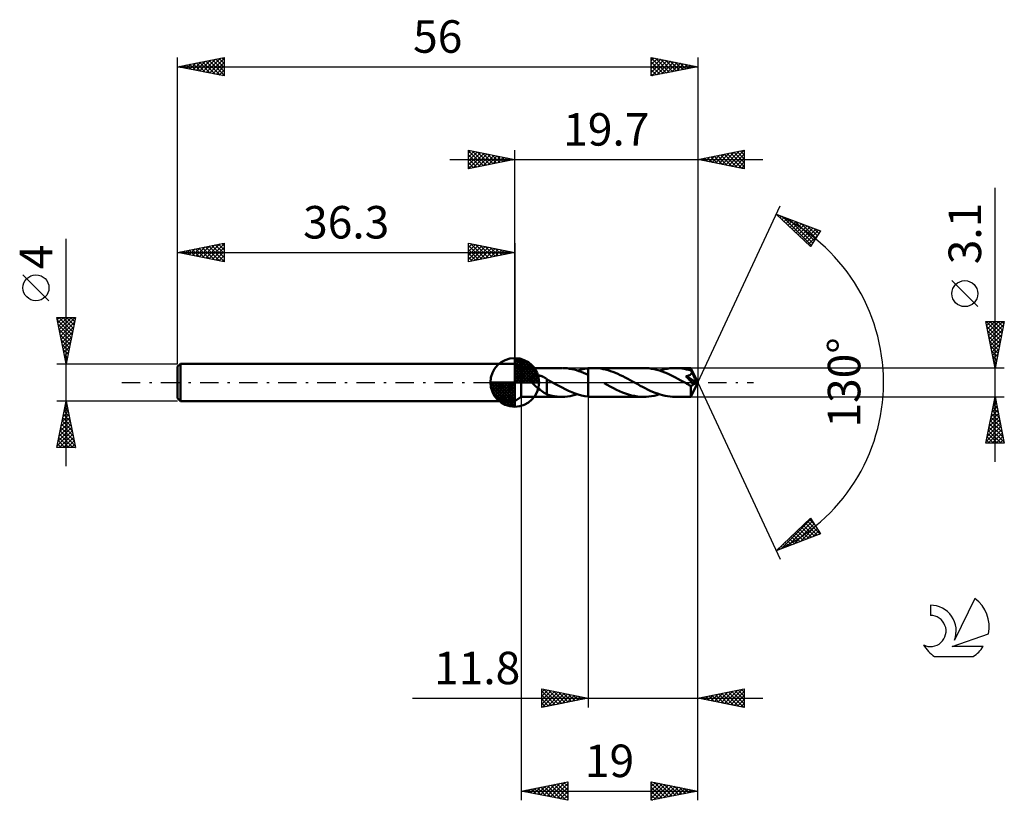
# Model space of a CAD drawing. Units: millimetres. Extents: x -17 to 89, y -45 to 39.
import ezdxf
from ezdxf.enums import TextEntityAlignment as Align

# ---------------------------------------------------------------- set-up
doc = ezdxf.new("R2010")
doc.units = ezdxf.units.MM
doc.header["$LTSCALE"] = 4.95
doc.linetypes.add('LONGDASH_DASH', pattern=[0.85, 0.4, -0.2, 0.05, -0.2])
for name, color, linetype in [('1', 4, 'CONTINUOUS'), ('2', 7, 'CONTINUOUS'), ('4', 2, 'LONGDASH_DASH'), ('CUT', 1, 'CONTINUOUS'), ('NOCUT', 7, 'CONTINUOUS'), ('SK1', 4, 'CONTINUOUS'), ('SK2', 7, 'CONTINUOUS'), ('SK4', 2, 'LONGDASH_DASH'), ('SK6', 5, 'CONTINUOUS')]:
    doc.layers.add(name, color=color, linetype=linetype)
doc.styles.get("Standard").update_dxf_attribs({"font": 'Monospac821 BT'})

msp = doc.modelspace()

# ---------------------------------------------------------------- linework, layer by layer
at = {"layer": '1', "color": 4, "linetype": 'CONTINUOUS', "lineweight": 50}
for p, q in [((37, 1.55), (36.3, 2)), ((36.3, -2), (36.3, 2)), ((37, 1.55), (41.36, 1.55)), ((37, -1.55), (37, 1.55)), ((41.68, 1.54), (41.43, 1.55)), ((41.93, 1.52), (41.68, 1.54)), ((42.19, 1.48), (41.93, 1.52)), ((42.44, 1.44), (42.19, 1.48)), ((42.69, 1.38), (42.44, 1.44)), ((42.94, 1.31), (42.69, 1.38)), ((43.19, 1.23), (42.94, 1.31)), ((43.05, 1.27), (43.24, 1.33)), ((43.45, 1.14), (43.19, 1.23)), ((43.24, 1.33), (43.44, 1.38)), ((43.44, 1.38), (43.63, 1.43)), ((43.7, 1.04), (43.45, 1.14)), ((43.63, 1.43), (43.82, 1.46)), ((43.82, 1.46), (44.01, 1.5)), ((44.01, 1.5), (44.2, 1.52)), ((44.2, 1.52), (44.28, 1.53)), ((44.2, 1.52), (44.2, 1.52)), ((44.2, 1.52), (44.2, 1.52)), ((44.2, 1.52), (44.2, 1.52)), ((44.2, 1.52), (44.2, 1.52)), ((44.2, 1.52), (44.2, 1.52)), ((44.2, 1.46), (44.2, 1.52)), ((44.2, 1.39), (44.2, 1.46)), ((44.2, 1.33), (44.2, 1.39)), ((44.2, 1.27), (44.2, 1.33)), ((44.2, 1.21), (44.2, 1.27)), ((44.2, 1.15), (44.2, 1.21)), ((44.2, 1.1), (44.2, 1.15)), ((44.2, 1.05), (44.2, 1.1)), ((44.28, 1.53), (44.36, 1.54)), ((44.36, 1.54), (44.44, 1.54)), ((44.44, 1.54), (44.52, 1.55)), ((44.52, 1.55), (44.6, 1.55)), ((44.6, 1.55), (44.67, 1.55)), ((44.67, 1.55), (44.75, 1.55)), ((45.02, 1.54), (44.75, 1.55)), ((50.16, 1.55), (44.75, 1.55)), ((45.29, 1.52), (45.02, 1.54)), ((45.55, 1.49), (45.29, 1.52)), ((45.82, 1.44), (45.55, 1.49)), ((46.08, 1.38), (45.82, 1.44)), ((46.34, 1.31), (46.08, 1.38)), ((46.61, 1.22), (46.34, 1.31)), ((46.87, 1.13), (46.61, 1.22)), ((47.13, 1.03), (46.87, 1.13)), ((50.45, 1.54), (50.16, 1.55)), ((50.73, 1.52), (50.45, 1.54)), ((51.02, 1.48), (50.73, 1.52)), ((51.3, 1.43), (51.02, 1.48)), ((51.58, 1.36), (51.3, 1.43)), ((51.87, 1.27), (51.58, 1.36)), ((51.86, 1.27), (52.15, 1.36)), ((52.15, 1.18), (51.87, 1.27)), ((52.15, 1.36), (52.43, 1.43)), ((52.44, 1.07), (52.15, 1.18)), ((52.43, 1.43), (52.71, 1.48)), ((52.73, 0.95), (52.44, 1.07)), ((52.71, 1.48), (53, 1.52)), ((53, 1.52), (53.28, 1.54)), ((53.28, 1.54), (53.56, 1.55)), ((53.81, 1.54), (53.56, 1.55)), ((55.26, 1.55), (53.56, 1.55)), ((54.05, 1.53), (53.81, 1.54)), ((54.3, 1.5), (54.05, 1.53)), ((54.54, 1.46), (54.3, 1.5)), ((54.79, 1.4), (54.54, 1.46)), ((55.03, 1.34), (54.79, 1.4)), ((55.28, 1.27), (55.03, 1.34)), ((55.27, 1.54), (55.26, 1.55)), ((56, 0), (55.26, 1.55)), ((55.26, 1.55), (55.26, 1.55)), ((55.26, 1.55), (55.26, 1.55)), ((55.26, 1.55), (55.26, 1.55)), ((55.26, 1.55), (55.26, 1.55)), ((55.26, 1.55), (55.26, 1.55)), ((55.26, 1.55), (55.26, 1.55)), ((55.27, 1.53), (55.27, 1.54)), ((55.27, 1.54), (55.27, 1.54)), ((55.27, 1.51), (55.27, 1.53)), ((55.27, 1.49), (55.27, 1.51)), ((55.27, 1.47), (55.27, 1.49)), ((55.27, 1.45), (55.27, 1.47)), ((55.28, 1.43), (55.27, 1.45)), ((55.28, 1.4), (55.28, 1.43)), ((56, 0), (55.28, 1.4)), ((55.28, 1.27), (55.28, 1.4)), ((55.29, 1.25), (55.28, 1.27)), ((55.3, 1.22), (55.29, 1.25)), ((55.31, 1.2), (55.3, 1.22)), ((55.32, 1.18), (55.31, 1.2)), ((55.33, 1.16), (55.32, 1.18)), ((55.34, 1.13), (55.33, 1.16)), ((55.35, 1.11), (55.34, 1.13)), ((55.35, 1.08), (55.35, 1.11)), ((55.59, 0.66), (55.35, 1.11)), ((55.35, 1.06), (55.35, 1.08)), ((37.96, 0.48), (37.97, 0.51)), ((37.96, 0.44), (37.96, 0.48)), ((37.96, 0.4), (37.96, 0.44)), ((37.96, 0.36), (37.96, 0.4)), ((37.97, 0.32), (37.96, 0.36)), ((37.97, 0.51), (37.99, 0.55)), ((37.98, 0.29), (37.97, 0.32)), ((37.99, 0.25), (37.98, 0.29)), ((37.99, 0.55), (38.01, 0.58)), ((38.01, 0.21), (37.99, 0.25)), ((38.01, 0.58), (38.03, 0.61)), ((38.03, 0.17), (38.01, 0.21)), ((38.03, 0.61), (38.06, 0.63)), ((38.05, 0.14), (38.03, 0.17)), ((38.07, 0.11), (38.05, 0.14)), ((38.06, 0.63), (38.09, 0.66)), ((38.09, 0.07), (38.07, 0.11)), ((38.09, 0.66), (38.12, 0.68)), ((38.12, 0.04), (38.09, 0.07)), ((38.12, 0.68), (38.16, 0.7)), ((38.15, 0), (38.12, 0.04)), ((38.27, -0.14), (38.15, 0)), ((38.16, 0.7), (38.19, 0.71)), ((38.19, 0.71), (38.23, 0.73)), ((38.23, 0.73), (38.27, 0.74)), ((38.27, 0.74), (38.31, 0.75)), ((38.31, 0.75), (38.35, 0.76)), ((38.35, 0.76), (38.39, 0.77)), ((38.39, 0.77), (38.44, 0.77)), ((38.44, 0.77), (38.48, 0.78)), ((38.48, 0.78), (38.53, 0.78)), ((38.53, 0.78), (38.58, 0.78)), ((38.64, 0.78), (38.58, 0.78)), ((38.69, 0.78), (38.64, 0.78)), ((38.74, 0.77), (38.69, 0.78)), ((38.8, 0.77), (38.74, 0.77)), ((38.86, 0.76), (38.8, 0.77)), ((38.91, 0.75), (38.86, 0.76)), ((38.97, 0.73), (38.91, 0.75)), ((39.03, 0.72), (38.97, 0.73)), ((39.1, 0.7), (39.03, 0.72)), ((39.16, 0.68), (39.1, 0.7)), ((39.22, 0.66), (39.16, 0.68)), ((39.28, 0.63), (39.22, 0.66)), ((39.34, 0.61), (39.28, 0.63)), ((39.4, 0.58), (39.34, 0.61)), ((39.46, 0.55), (39.4, 0.58)), ((39.52, 0.51), (39.46, 0.55)), ((39.58, 0.48), (39.52, 0.51)), ((39.64, 0.44), (39.58, 0.48)), ((39.7, 0.41), (39.64, 0.44)), ((39.76, 0.36), (39.7, 0.41)), ((39.76, -0.38), (39.76, 0.36)), ((39.83, 0.29), (39.76, 0.33)), ((39.9, 0.25), (39.83, 0.29)), ((39.97, 0.21), (39.9, 0.25)), ((40.04, 0.17), (39.97, 0.21)), ((40.11, 0.13), (40.04, 0.17)), ((40.19, 0.09), (40.11, 0.13)), ((40.21, 0.08), (40.19, 0.09)), ((40.24, 0.06), (40.21, 0.08)), ((40.27, 0.05), (40.24, 0.06)), ((40.29, 0.03), (40.27, 0.05)), ((40.32, 0.02), (40.29, 0.03)), ((40.35, 0), (40.32, 0.02)), ((40.69, -0.19), (40.35, 0)), ((43.95, 0.93), (43.7, 1.04)), ((44.2, 0.82), (43.95, 0.93)), ((44.2, 0.99), (44.2, 1.05)), ((44.2, 0.95), (44.2, 0.99)), ((44.2, 0.9), (44.2, 0.95)), ((44.2, 0.86), (44.2, 0.9)), ((44.2, 0.82), (44.2, 0.86)), ((44.2, 0.82), (44.2, 0.82)), ((44.2, 0.82), (44.2, 0.82)), ((44.2, 0.82), (44.2, 0.82)), ((44.2, 0.82), (44.2, 0.82)), ((44.2, 0.82), (44.2, 0.82)), ((44.2, -1.52), (44.2, 0.82)), ((44.2, -1.52), (44.2, 0.82)), ((47.4, 0.91), (47.13, 1.03)), ((47.66, 0.79), (47.4, 0.91)), ((47.92, 0.66), (47.66, 0.79)), ((48.19, 0.52), (47.92, 0.66)), ((48.46, 0.38), (48.19, 0.52)), ((48.72, 0.24), (48.46, 0.38)), ((48.99, 0.09), (48.72, 0.24)), ((49.26, -0.06), (48.99, 0.09)), ((53.02, 0.82), (52.73, 0.95)), ((53.3, 0.68), (53.02, 0.82)), ((53.59, 0.53), (53.3, 0.68)), ((53.87, 0.38), (53.59, 0.53)), ((54.16, 0.22), (53.87, 0.38)), ((54.45, 0.07), (54.16, 0.22)), ((54.74, -0.09), (54.45, 0.07)), ((54.73, 0.67), (54.77, 0.68)), ((54.87, 0.52), (54.73, 0.67)), ((55.9, -0.04), (54.73, 0.67)), ((54.77, 0.68), (54.81, 0.68)), ((54.81, 0.68), (54.84, 0.69)), ((54.84, 0.69), (54.88, 0.7)), ((55, 0.38), (54.87, 0.52)), ((54.88, 0.7), (54.91, 0.71)), ((54.91, 0.71), (54.95, 0.72)), ((54.95, 0.72), (54.98, 0.73)), ((54.98, 0.73), (55.01, 0.74)), ((55.12, 0.24), (55, 0.38)), ((55.01, 0.74), (55.04, 0.75)), ((55.04, 0.75), (55.07, 0.76)), ((55.07, 0.76), (55.1, 0.77)), ((55.1, 0.77), (55.13, 0.78)), ((55.24, 0.12), (55.12, 0.24)), ((55.13, 0.78), (55.16, 0.8)), ((55.16, 0.8), (55.18, 0.81)), ((55.18, 0.81), (55.21, 0.83)), ((55.21, 0.83), (55.23, 0.85)), ((55.23, 0.85), (55.25, 0.86)), ((55.34, 0), (55.24, 0.12)), ((55.25, 0.86), (55.27, 0.88)), ((55.26, -1.55), (56, 0)), ((55.27, 0.88), (55.29, 0.91)), ((55.29, 0.91), (55.31, 0.93)), ((55.31, 0.93), (55.32, 0.95)), ((55.32, 0.95), (55.33, 0.98)), ((55.33, 0.98), (55.34, 1)), ((55.34, 1), (55.35, 1.03)), ((55.35, 1.03), (55.35, 1.06)), ((55.7, 0.43), (55.59, 0.66)), ((55.77, 0.3), (55.7, 0.43)), ((55.81, 0.21), (55.77, 0.3)), ((55.84, 0.14), (55.81, 0.21)), ((55.86, 0.09), (55.84, 0.14)), ((55.88, 0.05), (55.86, 0.09)), ((55.88, 0.03), (55.87, 0.05)), ((56, 0), (55.87, 0.05)), ((55.88, 0.05), (55.87, 0.05)), ((56, 0), (55.88, 0.05)), ((55.88, 0.02), (55.88, 0.03)), ((55.89, 0), (55.88, 0.02)), ((55.89, -0.01), (55.89, 0)), ((38.42, -0.29), (38.27, -0.14)), ((38.57, -0.43), (38.42, -0.29)), ((38.72, -0.56), (38.57, -0.43)), ((38.87, -0.69), (38.72, -0.56)), ((39.03, -0.81), (38.87, -0.69)), ((39.18, -0.92), (39.03, -0.81)), ((39.33, -1.03), (39.18, -0.92)), ((39.47, -1.13), (39.33, -1.03)), ((39.75, -0.37), (39.75, -0.37)), ((39.75, -0.37), (39.75, -0.37)), ((39.75, -0.38), (39.75, -0.37)), ((39.75, -1.3), (39.75, -0.37)), ((39.75, -0.38), (39.75, -0.38)), ((39.76, -0.38), (39.75, -0.38)), ((41.04, -0.38), (40.69, -0.19)), ((41.39, -0.56), (41.04, -0.38)), ((41.74, -0.74), (41.39, -0.56)), ((42.1, -0.9), (41.74, -0.74)), ((42.45, -1.05), (42.1, -0.9)), ((42.8, -1.19), (42.45, -1.05)), ((46.26, -0.27), (45.93, -0.09)), ((46.58, -0.45), (46.26, -0.27)), ((46.91, -0.62), (46.58, -0.45)), ((47.24, -0.78), (46.91, -0.62)), ((47.57, -0.93), (47.24, -0.78)), ((47.89, -1.07), (47.57, -0.93)), ((49.53, -0.2), (49.26, -0.06)), ((49.79, -0.35), (49.53, -0.2)), ((50.06, -0.49), (49.79, -0.35)), ((50.33, -0.63), (50.06, -0.49)), ((50.6, -0.76), (50.33, -0.63)), ((50.87, -0.89), (50.6, -0.76)), ((51.14, -1.01), (50.87, -0.89)), ((51.41, -1.12), (51.14, -1.01)), ((54.82, -0.14), (54.74, -0.09)), ((54.9, -0.18), (54.82, -0.14)), ((54.99, -0.23), (54.9, -0.18)), ((55.07, -0.28), (54.99, -0.23)), ((55.16, -0.32), (55.07, -0.28)), ((55.24, -0.37), (55.16, -0.32)), ((55.26, -0.37), (55.24, -0.37)), ((55.24, -0.48), (55.24, -0.37)), ((55.24, -0.58), (55.24, -0.48)), ((55.24, -0.67), (55.24, -0.58)), ((55.24, -0.77), (55.24, -0.67)), ((55.24, -0.86), (55.24, -0.77)), ((55.24, -0.95), (55.24, -0.86)), ((55.25, -1.03), (55.24, -0.95)), ((55.25, -1.11), (55.25, -1.03)), ((55.28, -0.37), (55.26, -0.37)), ((55.28, -0.37), (55.3, -0.37)), ((55.3, -0.37), (55.32, -0.37)), ((55.32, -0.37), (55.33, -0.36)), ((55.33, -0.36), (55.35, -0.36)), ((55.43, -0.11), (55.34, 0)), ((55.35, -0.36), (55.37, -0.35)), ((55.37, -0.35), (55.39, -0.34)), ((55.39, -0.34), (55.41, -0.32)), ((55.41, -0.32), (55.43, -0.31)), ((55.51, -0.21), (55.43, -0.11)), ((55.43, -0.31), (55.44, -0.29)), ((55.44, -0.29), (55.46, -0.27)), ((55.46, -0.27), (55.48, -0.25)), ((55.48, -0.25), (55.5, -0.23)), ((55.5, -0.23), (55.51, -0.21)), ((55.51, -0.21), (55.9, -0.04)), ((55.89, -0.02), (55.89, -0.01)), ((55.89, -0.03), (55.89, -0.02)), ((55.9, -0.04), (55.89, -0.03)), ((36.3, -2), (37, -1.55)), ((37, -1.55), (41.36, -1.55)), ((39.61, -1.21), (39.47, -1.13)), ((39.75, -1.28), (39.61, -1.21)), ((40.03, -1.38), (39.75, -1.3)), ((40.31, -1.44), (40.03, -1.38)), ((40.59, -1.49), (40.31, -1.44)), ((40.88, -1.53), (40.59, -1.49)), ((41.15, -1.55), (40.88, -1.53)), ((41.43, -1.55), (41.15, -1.55)), ((41.43, -1.55), (41.7, -1.54)), ((41.7, -1.54), (41.97, -1.51)), ((41.97, -1.51), (42.25, -1.47)), ((42.25, -1.47), (42.52, -1.42)), ((42.52, -1.42), (42.79, -1.35)), ((42.79, -1.35), (43.05, -1.27)), ((43.14, -1.3), (42.8, -1.19)), ((43.5, -1.4), (43.14, -1.3)), ((43.85, -1.47), (43.5, -1.4)), ((44.2, -1.52), (43.85, -1.47)), ((44.2, -1.52), (44.2, -1.52)), ((44.2, -1.52), (44.2, -1.52)), ((44.2, -1.52), (44.2, -1.52)), ((44.2, -1.52), (44.2, -1.52)), ((44.2, -1.52), (44.2, -1.52)), ((44.28, -1.53), (44.2, -1.52)), ((44.36, -1.54), (44.28, -1.53)), ((44.44, -1.54), (44.36, -1.54)), ((44.52, -1.55), (44.44, -1.54)), ((44.6, -1.55), (44.52, -1.55)), ((44.67, -1.55), (44.6, -1.55)), ((44.75, -1.55), (44.67, -1.55)), ((44.75, -1.55), (50.16, -1.55)), ((48.22, -1.19), (47.89, -1.07)), ((48.54, -1.3), (48.22, -1.19)), ((48.86, -1.39), (48.54, -1.3)), ((49.19, -1.46), (48.86, -1.39)), ((49.51, -1.51), (49.19, -1.46)), ((49.84, -1.54), (49.51, -1.51)), ((50.16, -1.55), (49.84, -1.54)), ((50.16, -1.55), (50.45, -1.54)), ((50.45, -1.54), (50.73, -1.52)), ((50.73, -1.52), (51.02, -1.48)), ((51.02, -1.48), (51.3, -1.43)), ((51.3, -1.43), (51.58, -1.36)), ((51.68, -1.21), (51.41, -1.12)), ((51.58, -1.36), (51.86, -1.27)), ((51.95, -1.3), (51.68, -1.21)), ((52.22, -1.38), (51.95, -1.3)), ((52.49, -1.44), (52.22, -1.38)), ((52.75, -1.49), (52.49, -1.44)), ((53.02, -1.52), (52.75, -1.49)), ((53.29, -1.54), (53.02, -1.52)), ((53.56, -1.55), (53.29, -1.54)), ((53.56, -1.55), (55.26, -1.55)), ((55.25, -1.19), (55.25, -1.11)), ((55.25, -1.25), (55.25, -1.19)), ((55.25, -1.32), (55.25, -1.25)), ((55.25, -1.37), (55.25, -1.32)), ((55.25, -1.42), (55.25, -1.37)), ((55.25, -1.46), (55.25, -1.42)), ((55.26, -1.49), (55.25, -1.46)), ((55.26, -1.52), (55.26, -1.49)), ((55.26, -1.53), (55.26, -1.52)), ((55.26, -1.55), (55.26, -1.53)), ((55.26, -1.55), (55.26, -1.55)), ((55.26, -1.55), (55.26, -1.55)), ((55.26, -1.55), (55.26, -1.55)), ((55.26, -1.55), (55.26, -1.55)), ((55.26, -1.55), (55.26, -1.55)), ((55.26, -1.55), (55.26, -1.55)), ((55.26, -1.55), (55.26, -1.55))]:
    msp.add_line(p, q, dxfattribs=at)
at = {"layer": '2', "color": 7, "linetype": 'CONTINUOUS', "lineweight": 25}
for p, q in [((31.3, 23), (31.3, 25)), ((31.3, 25), (36.3, 24)), ((31.3, 24.7), (31.55, 24.95)), ((31.3, 24.94), (32.92, 23.32)), ((31.3, 24.27), (31.9, 24.88)), ((31.3, 23.85), (32.26, 24.81)), ((31.3, 23.43), (32.61, 24.74)), ((31.3, 23), (32.97, 24.67)), ((31.3, 24.52), (32.56, 23.25)), ((31.76, 24.91), (33.27, 23.39)), ((31.83, 23.11), (33.32, 24.6)), ((32.29, 24.8), (33.62, 23.46)), ((32.36, 23.21), (33.67, 24.53)), ((32.82, 24.7), (33.98, 23.54)), ((32.89, 23.32), (34.03, 24.45)), ((33.35, 24.59), (34.33, 23.61)), ((33.42, 23.42), (34.38, 24.38)), ((33.88, 24.48), (34.68, 23.68)), ((36.3, 2), (36.3, 25)), ((56, 25), (56, 0)), ((56, 24), (61, 25)), ((57.55, 23.69), (58.33, 24.47)), ((57.91, 23.62), (58.86, 24.57)), ((58.12, 24.42), (59.18, 23.36)), ((58.26, 23.55), (59.39, 24.68)), ((58.47, 24.49), (59.71, 23.26)), ((58.61, 23.48), (59.92, 24.78)), ((58.83, 24.57), (60.24, 23.15)), ((58.97, 23.41), (60.45, 24.89)), ((59.18, 24.64), (60.77, 23.05)), ((59.32, 23.34), (60.98, 25)), ((59.53, 24.71), (61, 23.24)), ((59.68, 23.26), (61, 24.59)), ((59.89, 24.78), (61, 23.67)), ((60.24, 24.85), (61, 24.09)), ((60.6, 24.92), (61, 24.51)), ((60.95, 24.99), (61, 24.94)), ((61, 25), (61, 23)), ((29.3, 24), (63, 24)), ((31.3, 24.09), (32.21, 23.18)), ((36.3, 24), (31.3, 23)), ((31.3, 23.67), (31.86, 23.11)), ((33.95, 23.53), (34.73, 24.31)), ((34.41, 24.38), (35.04, 23.75)), ((34.48, 23.64), (35.09, 24.24)), ((34.94, 24.27), (35.39, 23.82)), ((35.01, 23.74), (35.44, 24.17)), ((35.47, 24.17), (35.75, 23.89)), ((35.54, 23.85), (35.79, 24.1)), ((36, 24.06), (36.1, 23.96)), ((36.07, 23.95), (36.15, 24.03)), ((61, 23), (56, 24)), ((56.14, 23.97), (56.21, 24.04)), ((56.35, 24.07), (56.53, 23.89)), ((56.49, 23.9), (56.74, 24.15)), ((56.71, 24.14), (57.06, 23.79)), ((56.85, 23.83), (57.27, 24.25)), ((57.06, 24.21), (57.59, 23.68)), ((57.2, 23.76), (57.8, 24.36)), ((57.41, 24.28), (58.12, 23.58)), ((57.77, 24.35), (58.65, 23.47)), ((60.03, 23.19), (61, 24.17)), ((60.38, 23.12), (61, 23.74)), ((31.3, 23.24), (31.5, 23.04)), ((60.74, 23.05), (61, 23.32)), ((88, -8.55), (88, 20.97)), ((56, 0), (64.87, 19.03)), ((64.45, 18.13), (69.22, 16.31)), ((68.15, 14.62), (64.45, 18.13)), ((64.63, 17.95), (64.71, 18.03)), ((64.85, 17.75), (65.01, 17.91)), ((65.07, 17.54), (65.32, 17.79)), ((65.08, 17.89), (68.23, 14.74)), ((65.29, 17.33), (65.63, 17.68)), ((65.5, 17.13), (65.94, 17.56)), ((65.72, 16.92), (66.24, 17.44)), ((65.77, 17.62), (68.39, 15)), ((65.94, 16.72), (66.55, 17.33)), ((66.16, 16.51), (66.86, 17.21)), ((66.37, 16.3), (67.16, 17.09)), ((66.45, 17.36), (68.56, 15.26)), ((66.59, 16.1), (67.47, 16.97)), ((67.14, 17.1), (68.72, 15.52)), ((66.81, 15.89), (67.78, 16.86)), ((67.03, 15.68), (68.09, 16.74)), ((67.25, 15.48), (68.39, 16.62)), ((67.46, 15.27), (68.7, 16.51)), ((67.68, 15.06), (69.01, 16.39)), ((67.83, 16.84), (68.88, 15.78)), ((67.9, 14.86), (68.99, 15.94)), ((69.22, 16.31), (68.15, 14.62)), ((68.51, 16.58), (69.05, 16.04)), ((69.2, 16.32), (69.21, 16.3)), ((68.12, 14.65), (68.27, 14.8)), ((86.15, 8.16), (83.35, 10.96)), ((88, 1.55), (87, 6.55)), ((87, 6.55), (89, 6.55)), ((87.02, 6.44), (87.13, 6.55)), ((87.03, 6.55), (88.67, 4.9)), ((87.09, 6.09), (87.55, 6.55)), ((87.16, 5.73), (87.98, 6.55)), ((87.23, 5.38), (88.4, 6.55)), ((87.3, 5.03), (88.83, 6.55)), ((87.45, 6.55), (88.74, 5.26)), ((87.87, 6.55), (88.81, 5.61)), ((89, 6.55), (88, 1.55)), ((88.3, 6.55), (88.88, 5.97)), ((88.72, 6.55), (88.95, 6.32)), ((87.1, 6.05), (88.6, 4.55)), ((87.21, 5.52), (88.53, 4.2)), ((87.38, 4.67), (88.94, 6.24)), ((87.45, 4.32), (88.83, 5.71)), ((87.31, 4.99), (88.46, 3.84)), ((87.42, 4.46), (88.39, 3.49)), ((87.52, 3.97), (88.72, 5.17)), ((87.59, 3.61), (88.62, 4.64)), ((87.52, 3.93), (88.32, 3.14)), ((87.63, 3.4), (88.25, 2.78)), ((87.66, 3.26), (88.51, 4.11)), ((87.73, 2.91), (88.41, 3.58)), ((87.74, 2.87), (88.18, 2.43)), ((87.8, 2.55), (88.3, 3.05)), ((87.84, 2.34), (88.11, 2.08)), ((87.87, 2.2), (88.19, 2.52)), ((89, 1.55), (55.28, 1.55)), ((87.94, 1.85), (88.09, 1.99)), ((87.95, 1.81), (88.03, 1.72)), ((56, -35), (56, 0)), ((56, -45), (56, 0)), ((56, 0), (64.87, -19.03)), ((37, -1.55), (37, -45)), ((44.2, -1.55), (44.2, -35)), ((55.28, -1.55), (89, -1.55)), ((87, -6.55), (88, -1.55)), ((87.89, -2.1), (88.07, -1.92)), ((87.91, -1.98), (88.13, -2.19)), ((87.99, -1.62), (88.02, -1.66)), ((88, -1.55), (89, -6.55)), ((88, -1.57), (88, -1.56)), ((87.57, -3.69), (88.29, -2.98)), ((87.68, -3.16), (88.22, -2.63)), ((87.7, -3.04), (88.45, -3.78)), ((87.77, -2.68), (88.34, -3.25)), ((87.78, -2.63), (88.14, -2.27)), ((87.84, -2.33), (88.23, -2.72)), ((87.25, -5.28), (88.5, -4.04)), ((87.36, -4.75), (88.43, -3.69)), ((87.47, -4.22), (88.36, -3.33)), ((87.49, -4.1), (88.76, -5.37)), ((87.56, -3.74), (88.66, -4.84)), ((87.63, -3.39), (88.55, -4.31)), ((87.04, -6.35), (88.64, -4.75)), ((87.15, -5.82), (88.57, -4.39)), ((87.26, -6.55), (88.71, -5.1)), ((87.28, -5.16), (88.67, -6.55)), ((87.35, -4.8), (88.98, -6.43)), ((87.42, -4.45), (88.87, -5.9)), ((87.07, -6.22), (87.4, -6.55)), ((87.14, -5.87), (87.82, -6.55)), ((87.21, -5.51), (88.25, -6.55)), ((87.68, -6.55), (88.78, -5.45)), ((88.11, -6.55), (88.85, -5.81)), ((88.53, -6.55), (88.92, -6.16)), ((89, -6.55), (87, -6.55)), ((88.96, -6.55), (88.99, -6.51)), ((64.45, -18.13), (68.15, -14.62)), ((64.96, -17.93), (68.2, -14.69)), ((68.02, -14.75), (68.6, -15.33)), ((68.15, -14.62), (69.22, -16.31)), ((65.64, -17.67), (68.36, -14.95)), ((66.33, -17.41), (68.53, -15.21)), ((66.93, -15.78), (67.94, -16.79)), ((67.01, -17.15), (68.69, -15.47)), ((67.15, -15.57), (68.25, -16.68)), ((67.36, -15.37), (68.56, -16.56)), ((67.58, -15.16), (68.87, -16.44)), ((67.7, -16.89), (68.85, -15.73)), ((67.8, -14.95), (69.17, -16.33)), ((69.22, -16.31), (64.45, -18.13)), ((65.84, -16.81), (66.41, -17.38)), ((66.06, -16.6), (66.72, -17.26)), ((66.27, -16.4), (67.02, -17.15)), ((66.49, -16.19), (67.33, -17.03)), ((66.71, -15.98), (67.64, -16.91)), ((68.38, -16.63), (69.02, -15.99)), ((69.07, -16.37), (69.18, -16.25)), ((64.75, -17.84), (64.87, -17.97)), ((64.97, -17.64), (65.18, -17.85)), ((65.19, -17.43), (65.49, -17.73)), ((65.4, -17.22), (65.79, -17.61)), ((65.62, -17.02), (66.1, -17.5)), ((64.53, -18.05), (64.57, -18.08)), ((39.2, -35), (39.2, -33)), ((39.2, -33), (44.2, -34)), ((39.2, -33.37), (39.5, -33.06)), ((39.2, -33.79), (39.86, -33.13)), ((39.2, -34.21), (40.21, -33.2)), ((39.2, -33.26), (40.65, -34.71)), ((39.2, -34.64), (40.57, -33.27)), ((39.2, -33.69), (40.29, -34.78)), ((39.28, -34.98), (40.92, -33.34)), ((39.4, -33.04), (41, -34.64)), ((39.81, -34.88), (41.27, -33.41)), ((39.93, -33.15), (41.35, -34.57)), ((40.34, -34.77), (41.63, -33.49)), ((40.46, -33.25), (41.71, -34.5)), ((40.87, -34.67), (41.98, -33.56)), ((40.99, -33.36), (42.06, -34.43)), ((41.4, -34.56), (42.33, -33.63)), ((41.52, -33.46), (42.41, -34.36)), ((41.93, -34.45), (42.69, -33.7)), ((42.05, -33.57), (42.77, -34.29)), ((42.46, -34.35), (43.04, -33.77)), ((42.58, -33.68), (43.12, -34.22)), ((42.99, -34.24), (43.39, -33.84)), ((43.11, -33.78), (43.48, -34.14)), ((43.52, -34.14), (43.75, -33.91)), ((43.64, -33.89), (43.83, -34.07)), ((56, -34), (61, -33)), ((56.39, -34.08), (56.58, -33.88)), ((56.47, -33.91), (56.71, -34.14)), ((56.74, -34.15), (57.12, -33.78)), ((56.83, -33.83), (57.24, -34.25)), ((57.1, -34.22), (57.65, -33.67)), ((57.18, -33.76), (57.77, -34.35)), ((57.45, -34.29), (58.18, -33.56)), ((57.53, -33.69), (58.3, -34.46)), ((57.8, -34.36), (58.71, -33.46)), ((57.89, -33.62), (58.83, -34.57)), ((58.16, -34.43), (59.24, -33.35)), ((58.24, -33.55), (59.36, -34.67)), ((58.51, -34.5), (59.77, -33.25)), ((58.59, -33.48), (59.89, -34.78)), ((58.86, -34.57), (60.3, -33.14)), ((58.95, -33.41), (60.42, -34.88)), ((59.22, -34.64), (60.83, -33.03)), ((59.3, -33.34), (60.95, -34.99)), ((59.57, -34.71), (61, -33.29)), ((59.65, -33.27), (61, -34.62)), ((59.93, -34.79), (61, -33.71)), ((60.01, -33.2), (61, -34.19)), ((60.36, -33.13), (61, -33.77)), ((60.71, -33.06), (61, -33.34)), ((61, -33), (61, -35)), ((25.3, -34), (63, -34)), ((44.2, -34), (39.2, -35)), ((39.2, -34.11), (39.94, -34.85)), ((39.2, -34.54), (39.59, -34.92)), ((39.2, -34.96), (39.23, -34.99)), ((44.05, -34.03), (44.1, -33.98)), ((44.17, -33.99), (44.18, -34)), ((61, -35), (56, -34)), ((56.04, -34.01), (56.05, -33.99)), ((56.12, -33.98), (56.18, -34.04)), ((60.28, -34.86), (61, -34.13)), ((60.63, -34.93), (61, -34.56)), ((60.99, -35), (61, -34.98)), ((37, -44), (42, -43)), ((39.08, -44.42), (40.12, -43.38)), ((39.44, -44.49), (40.65, -43.27)), ((39.79, -44.56), (41.18, -43.16)), ((39.82, -43.44), (41.23, -44.85)), ((40.14, -44.63), (41.71, -43.06)), ((40.18, -43.36), (41.76, -44.95)), ((40.5, -44.7), (42, -43.2)), ((40.53, -43.29), (42, -44.77)), ((40.88, -43.22), (42, -44.34)), ((41.24, -43.15), (42, -43.92)), ((41.59, -43.08), (42, -43.49)), ((41.94, -43.01), (42, -43.07)), ((42, -43), (42, -45)), ((51, -45), (51, -43)), ((51, -43), (56, -44)), ((51, -43.1), (51.09, -43.02)), ((51, -43.53), (51.44, -43.09)), ((51, -43.95), (51.79, -43.16)), ((51, -43.16), (52.53, -44.69)), ((51, -44.38), (52.15, -43.23)), ((51, -44.8), (52.5, -43.3)), ((51.28, -44.94), (52.85, -43.37)), ((51.33, -43.07), (52.89, -44.62)), ((51.81, -44.84), (53.21, -43.44)), ((51.86, -43.17), (53.24, -44.55)), ((52.39, -43.28), (53.59, -44.48)), ((52.92, -43.38), (53.95, -44.41)), ((37, -44), (56, -44)), ((42, -45), (37, -44)), ((37.31, -44.06), (37.47, -43.91)), ((37.35, -43.93), (37.52, -44.1)), ((37.67, -44.13), (38, -43.8)), ((37.7, -43.86), (38.05, -44.21)), ((38.02, -44.2), (38.53, -43.69)), ((38.05, -43.79), (38.58, -44.32)), ((38.38, -44.28), (39.06, -43.59)), ((38.41, -43.72), (39.11, -44.42)), ((38.73, -44.35), (39.59, -43.48)), ((38.76, -43.65), (39.64, -44.53)), ((39.11, -43.58), (40.17, -44.63)), ((39.47, -43.51), (40.7, -44.74)), ((40.85, -44.77), (42, -43.62)), ((41.2, -44.84), (42, -44.04)), ((41.56, -44.91), (42, -44.47)), ((51, -43.58), (52.18, -44.76)), ((56, -44), (51, -45)), ((51, -44.01), (51.83, -44.83)), ((51, -44.43), (51.47, -44.91)), ((52.34, -44.73), (53.56, -43.51)), ((52.87, -44.63), (53.92, -43.58)), ((53.4, -44.52), (54.27, -43.65)), ((53.45, -43.49), (54.3, -44.34)), ((53.93, -44.41), (54.62, -43.72)), ((53.98, -43.6), (54.65, -44.27)), ((54.46, -44.31), (54.98, -43.8)), ((54.51, -43.7), (55.01, -44.2)), ((54.99, -44.2), (55.33, -43.87)), ((55.04, -43.81), (55.36, -44.13)), ((55.52, -44.1), (55.68, -43.94)), ((55.57, -43.91), (55.71, -44.06)), ((41.91, -44.98), (42, -44.89)), ((51, -44.86), (51.12, -44.98))]:
    msp.add_line(p, q, dxfattribs=at)
msp.add_circle((84.75, 9.56), 1.4, dxfattribs=at)
msp.add_arc((56, 0), 20, 295, 65, dxfattribs=at)
at = {"layer": '4', "color": 2, "linetype": 'LONGDASH_DASH', "lineweight": 25}
msp.add_line((36.3, 0), (56, 0), dxfattribs=at)
at = {"layer": 'CUT', "color": 1, "linetype": 'CONTINUOUS', "lineweight": 25}
for p, q in [((55.28, 1.55), (44.2, 1.55)), ((44.2, 1.55), (44.2, 0)), ((56, 0), (55.28, 1.55)), ((44.2, 0), (56, 0))]:
    msp.add_line(p, q, dxfattribs=at)
at = {"layer": 'NOCUT', "color": 7, "linetype": 'CONTINUOUS', "lineweight": 25}
for p, q in [((37, 1.55), (36.3, 2)), ((36.3, 2), (36.3, 0)), ((44.2, 1.55), (37, 1.55)), ((44.2, 0), (44.2, 1.55)), ((44.2, 1.55), (44.2, 1.55)), ((44.2, 1.55), (44.2, 0)), ((44.2, 1.55), (44.2, 0)), ((36.3, 0), (44.2, 0))]:
    msp.add_line(p, q, dxfattribs=at)
at = {"layer": 'SK1', "color": 4, "linetype": 'CONTINUOUS', "lineweight": 50}
for p, q in [((36.3, 0), (36.3, 2.62)), ((36.3, 2.56), (36.37, 2.62)), ((36.3, 2.19), (36.71, 2.59)), ((36.3, 2.56), (38.86, 0)), ((36.3, 1.81), (37.01, 2.53)), ((36.3, 1.44), (37.29, 2.43)), ((36.3, 1.07), (37.54, 2.31)), ((36.3, 2.19), (38.49, 0)), ((36.3, 0.7), (37.77, 2.17)), ((36.62, 2.6), (38.9, 0.32)), ((37.1, 2.5), (38.8, 0.8)), ((0.3, 2), (0, 1.7)), ((0, 1.7), (0, -1.7)), ((36.3, 2), (0.3, 2)), ((0.3, 2), (0.3, -2)), ((36.3, 0.33), (37.98, 2.01)), ((36.3, 1.81), (38.11, 0)), ((36.3, 1.44), (37.74, 0)), ((36.3, 1.07), (37.37, 0)), ((36.34, 0), (38.18, 1.83)), ((36.71, 0), (38.35, 1.64)), ((37.08, 0), (38.51, 1.42)), ((37.46, 0), (38.64, 1.19)), ((37.86, 2.11), (38.41, 1.56)), ((36.3, 0), (33.67, 0)), ((33.68, -0.07), (33.74, 0)), ((33.71, -0.41), (34.11, 0)), ((33.77, -0.71), (34.49, 0)), ((33.87, -0.99), (34.86, 0)), ((33.99, -1.24), (35.23, 0)), ((34.03, 0), (36.3, -2.27)), ((34.13, -1.47), (35.6, 0)), ((34.29, -1.68), (35.97, 0)), ((34.4, 0), (36.3, -1.9)), ((34.77, 0), (36.3, -1.53)), ((35.14, 0), (36.3, -1.16)), ((35.52, 0), (36.3, -0.78)), ((35.89, 0), (36.3, -0.41)), ((36.26, 0), (36.3, -0.04)), ((36.3, 0.7), (37, 0)), ((36.3, 0.33), (36.63, 0)), ((36.3, 0), (38.92, 0)), ((36.3, -2.62), (36.3, 0)), ((37.83, 0), (38.75, 0.93)), ((38.2, 0), (38.84, 0.65)), ((38.57, 0), (38.9, 0.33)), ((33.68, -0.02), (36.28, -2.62)), ((33.71, -0.42), (35.88, -2.59)), ((33.85, -0.93), (35.37, -2.45)), ((34.47, -1.88), (36.3, -0.04)), ((34.66, -2.05), (36.3, -0.41)), ((34.88, -2.21), (36.3, -0.78)), ((0, -1.7), (0.3, -2)), ((0.3, -2), (36.3, -2)), ((35.11, -2.34), (36.3, -1.16)), ((35.37, -2.45), (36.3, -1.53)), ((35.65, -2.54), (36.3, -1.9)), ((35.97, -2.6), (36.3, -2.27))]:
    msp.add_line(p, q, dxfattribs=at)
for start, end in [(90, 180), (0, 90), (180, 270), (270, 0)]:
    msp.add_arc((36.3, 0), 2.62, start, end, dxfattribs=at)
at = {"layer": 'SK2', "color": 7, "linetype": 'CONTINUOUS', "lineweight": 25}
for p, q in [((0, 4), (0, 35)), ((0, 34), (5, 35)), ((5, 35), (5, 33)), ((51, 33), (51, 35)), ((51, 35), (56, 34)), ((56, 35), (56, 0)), ((0, 34), (56, 34)), ((5, 33), (0, 34)), ((0.22, 34.04), (0.33, 33.93)), ((0.25, 33.95), (0.37, 34.07)), ((0.57, 34.11), (0.86, 33.83)), ((0.6, 33.88), (0.9, 34.18)), ((0.93, 34.19), (1.39, 33.72)), ((0.95, 33.81), (1.43, 34.29)), ((1.28, 34.26), (1.92, 33.62)), ((1.31, 33.74), (1.96, 34.39)), ((1.63, 34.33), (2.45, 33.51)), ((1.66, 33.67), (2.49, 34.5)), ((1.99, 34.4), (2.98, 33.4)), ((2.01, 33.6), (3.02, 34.6)), ((2.34, 34.47), (3.51, 33.3)), ((2.37, 33.53), (3.55, 34.71)), ((2.69, 34.54), (4.04, 33.19)), ((2.72, 33.46), (4.08, 34.82)), ((3.05, 34.61), (4.57, 33.09)), ((3.08, 33.38), (4.61, 34.92)), ((3.4, 34.68), (5, 33.08)), ((3.43, 33.31), (5, 34.89)), ((3.75, 34.75), (5, 33.5)), ((3.78, 33.24), (5, 34.46)), ((4.11, 34.82), (5, 33.93)), ((4.14, 33.17), (5, 34.04)), ((4.46, 34.89), (5, 34.35)), ((4.81, 34.96), (5, 34.78)), ((51, 34.64), (51.3, 34.94)), ((51, 34.94), (52.62, 33.32)), ((51, 34.22), (51.65, 34.87)), ((51, 33.79), (52.01, 34.8)), ((51, 33.37), (52.36, 34.73)), ((51, 34.51), (52.26, 33.25)), ((51, 34.09), (51.91, 33.18)), ((56, 34), (51, 33)), ((51.07, 33.01), (52.71, 34.66)), ((51.45, 34.91), (52.97, 33.39)), ((51.6, 33.12), (53.07, 34.59)), ((51.98, 34.8), (53.32, 33.46)), ((52.13, 33.23), (53.42, 34.52)), ((52.51, 34.7), (53.68, 33.54)), ((52.66, 33.33), (53.77, 34.45)), ((53.04, 34.59), (54.03, 33.61)), ((53.19, 33.44), (54.13, 34.37)), ((53.58, 34.48), (54.38, 33.68)), ((53.72, 33.54), (54.48, 34.3)), ((54.11, 34.38), (54.74, 33.75)), ((54.25, 33.65), (54.84, 34.23)), ((54.64, 34.27), (55.09, 33.82)), ((54.78, 33.76), (55.19, 34.16)), ((55.17, 34.17), (55.44, 33.89)), ((55.31, 33.86), (55.54, 34.09)), ((55.7, 34.06), (55.8, 33.96)), ((55.84, 33.97), (55.9, 34.02)), ((4.49, 33.1), (5, 33.61)), ((4.84, 33.03), (5, 33.19)), ((51, 33.67), (51.56, 33.11)), ((51, 33.24), (51.2, 33.04)), ((-12, -9), (-12, 15.47)), ((0, 2), (0, 15)), ((0, 14), (5, 15)), ((3.03, 13.39), (4.54, 14.91)), ((3.38, 13.32), (5, 14.94)), ((4.41, 14.88), (5, 14.29)), ((4.77, 14.95), (5, 14.72)), ((5, 15), (5, 13)), ((31.3, 13), (31.3, 15)), ((31.3, 15), (36.3, 14)), ((31.3, 14.94), (31.35, 14.99)), ((31.3, 14.52), (31.7, 14.92)), ((31.3, 14.09), (32.06, 14.85)), ((31.53, 14.95), (33.12, 13.36)), ((32.06, 14.85), (33.47, 13.43)), ((36.3, 15), (36.3, 2)), ((0, 14), (36.3, 14)), ((5, 13), (0, 14)), ((0.17, 14.03), (0.25, 13.95)), ((0.2, 13.96), (0.3, 14.06)), ((0.52, 14.1), (0.78, 13.84)), ((0.55, 13.89), (0.83, 14.17)), ((0.88, 14.18), (1.31, 13.74)), ((0.9, 13.82), (1.36, 14.27)), ((1.23, 14.25), (1.84, 13.63)), ((1.26, 13.75), (1.89, 14.38)), ((1.58, 14.32), (2.37, 13.53)), ((1.61, 13.68), (2.42, 14.48)), ((1.94, 14.39), (2.91, 13.42)), ((1.97, 13.61), (2.95, 14.59)), ((2.29, 14.46), (3.44, 13.31)), ((2.32, 13.54), (3.48, 14.7)), ((2.64, 14.53), (3.97, 13.21)), ((2.67, 13.47), (4.01, 14.8)), ((3, 14.6), (4.5, 13.1)), ((3.35, 14.67), (5, 13.02)), ((3.7, 14.74), (5, 13.45)), ((3.73, 13.25), (5, 14.52)), ((4.06, 14.81), (5, 13.87)), ((4.09, 13.18), (5, 14.1)), ((31.3, 13.67), (32.41, 14.78)), ((31.3, 14.76), (32.77, 13.29)), ((31.3, 13.24), (32.76, 14.71)), ((31.3, 14.33), (32.41, 13.22)), ((36.3, 14), (31.3, 13)), ((31.3, 13.91), (32.06, 13.15)), ((31.53, 13.05), (33.12, 14.64)), ((32.06, 13.15), (33.47, 14.57)), ((32.59, 14.74), (33.83, 13.51)), ((32.59, 13.26), (33.82, 14.5)), ((33.12, 14.64), (34.18, 13.58)), ((33.12, 13.36), (34.18, 14.42)), ((33.65, 14.53), (34.53, 13.65)), ((33.65, 13.47), (34.53, 14.35)), ((34.18, 14.42), (34.89, 13.72)), ((34.18, 13.58), (34.89, 14.28)), ((34.71, 14.32), (35.24, 13.79)), ((34.71, 13.68), (35.24, 14.21)), ((35.24, 14.21), (35.59, 13.86)), ((35.24, 13.79), (35.59, 14.14)), ((35.77, 14.11), (35.95, 13.93)), ((35.77, 13.89), (35.95, 14.07)), ((36.3, 14), (36.3, 14)), ((4.44, 13.11), (5, 13.67)), ((4.79, 13.04), (5, 13.25)), ((31.3, 13.49), (31.7, 13.08)), ((31.3, 13.06), (31.35, 13.01)), ((-13.85, 8.79), (-16.65, 11.59)), ((-12, 2), (-13, 7)), ((-13, 7), (-11, 7)), ((-12.95, 6.75), (-12.7, 7)), ((-12.94, 6.72), (-11.37, 5.15)), ((-12.88, 6.4), (-12.28, 7)), ((-12.81, 6.05), (-11.85, 7)), ((-12.8, 7), (-11.3, 5.5)), ((-12.74, 5.69), (-11.43, 7)), ((-12.67, 5.34), (-11.01, 7)), ((-12.6, 4.98), (-11.1, 6.48)), ((-12.37, 7), (-11.23, 5.86)), ((-11, 7), (-12, 2)), ((-11.95, 7), (-11.16, 6.21)), ((-11.52, 7), (-11.09, 6.56)), ((-11.1, 7), (-11.02, 6.92)), ((-12.84, 6.19), (-11.44, 4.8)), ((-12.73, 5.66), (-11.51, 4.44)), ((-12.53, 4.63), (-11.21, 5.95)), ((-12.46, 4.28), (-11.32, 5.42)), ((-12.63, 5.13), (-11.58, 4.09)), ((-12.52, 4.6), (-11.65, 3.74)), ((-12.38, 3.92), (-11.42, 4.89)), ((-12.31, 3.57), (-11.53, 4.36)), ((-12.41, 4.07), (-11.72, 3.38)), ((-12.31, 3.54), (-11.79, 3.03)), ((-12.24, 3.22), (-11.63, 3.83)), ((-12.17, 2.86), (-11.74, 3.29)), ((-12.2, 3.01), (-11.86, 2.68)), ((-12.1, 2.51), (-11.85, 2.76)), ((-12.1, 2.48), (-11.94, 2.32)), ((-12.03, 2.16), (-11.95, 2.23)), ((-13, 2), (0, 2)), ((-12, -2), (-13, -2)), ((-13, -7), (-12, -2)), ((-12.01, -2.03), (-11.99, -2.05)), ((-12.01, -2.07), (-11.99, -2.05)), ((0, -2), (-12, -2)), ((-12, -2), (-11, -7)), ((-12.33, -3.66), (-11.78, -3.11)), ((-12.23, -3.13), (-11.85, -2.75)), ((-12.22, -3.09), (-11.67, -3.64)), ((-12.15, -2.74), (-11.78, -3.11)), ((-12.12, -2.6), (-11.92, -2.4)), ((-12.08, -2.39), (-11.88, -2.58)), ((-12.65, -5.25), (-11.57, -4.17)), ((-12.54, -4.72), (-11.64, -3.81)), ((-12.44, -4.19), (-11.71, -3.46)), ((-12.43, -4.15), (-11.35, -5.23)), ((-12.36, -3.8), (-11.46, -4.7)), ((-12.29, -3.45), (-11.57, -4.17)), ((-12.97, -6.84), (-11.35, -5.23)), ((-12.86, -6.31), (-11.43, -4.87)), ((-12.76, -5.78), (-11.5, -4.52)), ((-12.64, -5.21), (-11.04, -6.82)), ((-12.57, -4.86), (-11.14, -6.29)), ((-12.5, -4.51), (-11.25, -5.76)), ((-12.85, -6.27), (-12.13, -7)), ((-12.78, -5.92), (-11.7, -7)), ((-12.71, -5.57), (-11.28, -7)), ((-12.7, -7), (-11.28, -5.58)), ((-12.28, -7), (-11.21, -5.94)), ((-11.85, -7), (-11.14, -6.29)), ((-13, -6.98), (-12.98, -7)), ((-11, -7), (-13, -7)), ((-12.93, -6.63), (-12.55, -7)), ((-11.43, -7), (-11.07, -6.64)), ((-11.01, -7), (-11, -7))]:
    msp.add_line(p, q, dxfattribs=at)
msp.add_circle((-15.25, 10.19), 1.4, dxfattribs=at)
at = {"layer": 'SK4', "color": 2, "linetype": 'LONGDASH_DASH', "lineweight": 25}
msp.add_line((-6, 0), (62, 0), dxfattribs=at)
at = {"layer": 'SK6', "color": 5, "linetype": 'CONTINUOUS', "lineweight": 25}
for p, q in [((85.83, -23.28), (83.64, -27.74)), ((81.04, -23.98), (81.04, -25.09)), ((83.38, -28.44), (87.3, -27.08)), ((86.74, -28.44), (83.38, -28.44)), ((81.5, -29.52), (85.64, -29.52))]:
    msp.add_line(p, q, dxfattribs=at)
for centre, radius, start, end in [((83.57, -26.33), 3.8, 348.7239, 53.4691), ((81.06, -26.75), 2.76, 338.9379, 90.4446), ((81.05, -26.77), 1.68, 243.4215, 90.3602), ((83.57, -26.33), 3.8, 210.5484, 236.978), ((83.57, -26.33), 3.8, 303.022, 326.3732)]:
    msp.add_arc(centre, radius, start, end, dxfattribs=at)

# ---------------------------------------------------------------- texts
at = {"layer": '2', "color": 7, "linetype": 'CONTINUOUS', "lineweight": 25}
for s, p in [('19.7', (46.15, 25.5)), ('11.8', (32.25, -32.5)), ('19', (46.5, -42.5))]:
    msp.add_text(s, height=3.5, dxfattribs=at).set_placement(p, align=Align.CENTER)
for s, p in [('3.1', (86.5, 16.04)), ('130°', (73.5, 0))]:
    msp.add_text(s, height=3.5, rotation=90, dxfattribs=at).set_placement(p, align=Align.CENTER)
at = {"layer": 'SK2', "color": 7, "linetype": 'CONTINUOUS', "lineweight": 25}
for s, p in [('56', (28, 35.5)), ('36.3', (18.15, 15.5))]:
    msp.add_text(s, height=3.5, dxfattribs=at).set_placement(p, align=Align.CENTER)
msp.add_text('4', height=3.5, rotation=90, dxfattribs=at).set_placement((-13.5, 13.51), align=Align.CENTER)

doc.saveas('drawing.dxf')
